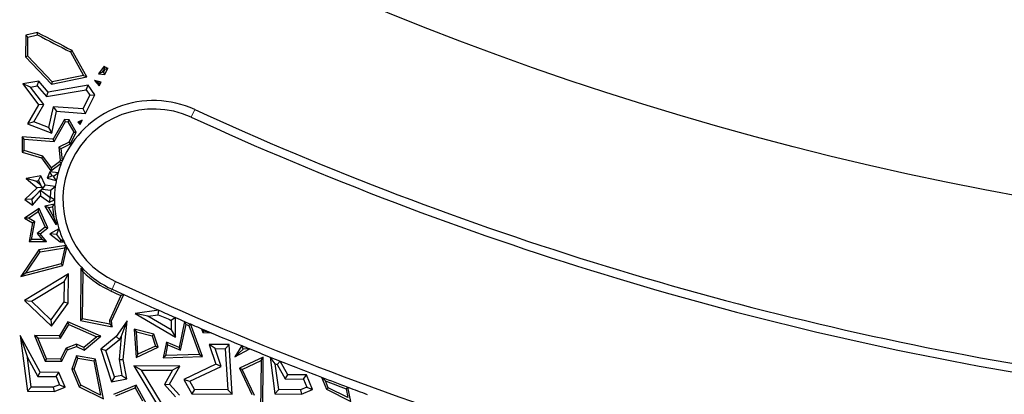
# Model space of a CAD drawing. Units: millimetres. Extents: x 0 to 420, y 0 to 297.
# Drawn here: x 107 to 119, y 156 to 160 of the extents above; entities that cross this region are included whole.
import ezdxf

# ---------------------------------------------------------------- set-up
doc = ezdxf.new("R2010")
doc.units = ezdxf.units.MM

msp = doc.modelspace()

# ---------------------------------------------------------------- linework, layer by layer
at = {"color": 7, "linetype": 'Continuous', "lineweight": 25}
for p, q in [((106.9208, 160.1656), (106.9182, 159.9091)), ((107.0615, 160.1986), (106.9208, 160.1656)), ((106.9458, 160.1455), (106.9208, 160.1656)), ((106.9435, 159.919), (106.9458, 160.1455)), ((106.9458, 160.1455), (107.0581, 160.1719)), ((107.0581, 160.1719), (107.0615, 160.1986)), ((106.9435, 159.919), (106.9182, 159.9091)), ((107.2327, 159.613), (106.9435, 159.919)), ((107.4673, 159.9889), (107.449, 159.9699)), ((107.449, 159.9699), (107.6048, 159.6912)), ((107.6435, 159.6736), (107.4673, 159.9889)), ((106.9182, 159.9091), (107.2241, 159.5854)), ((107.847, 159.798), (107.7804, 159.7074)), ((107.8548, 159.7661), (107.847, 159.798)), ((107.6048, 159.6912), (107.2327, 159.613)), ((107.6048, 159.6912), (107.6435, 159.6736)), ((107.8273, 159.7287), (107.7804, 159.7074)), ((107.7804, 159.7074), (107.8566, 159.701)), ((107.8273, 159.7287), (107.8548, 159.7661)), ((107.8416, 159.7276), (107.8273, 159.7287)), ((107.8416, 159.7276), (107.8595, 159.7637)), ((107.8566, 159.701), (107.8416, 159.7276)), ((107.8566, 159.701), (107.8932, 159.7751)), ((107.8595, 159.7637), (107.8932, 159.7751)), ((107.0758, 159.6207), (106.8848, 159.5888)), ((106.9754, 159.5529), (106.8848, 159.5888)), ((106.8848, 159.5888), (107.073, 159.3413)), ((106.9754, 159.5529), (107.056, 159.5663)), ((107.056, 159.5663), (107.0758, 159.6207)), ((107.056, 159.5663), (107.1646, 159.4389)), ((107.1844, 159.4933), (107.0758, 159.6207)), ((107.6594, 159.5738), (107.1844, 159.4933)), ((107.2241, 159.5854), (107.6435, 159.6736)), ((107.2327, 159.613), (107.2241, 159.5854)), ((107.6359, 159.5187), (107.6594, 159.5738)), ((107.737, 159.459), (107.6594, 159.5738)), ((107.8126, 159.6121), (107.7349, 159.6296)), ((107.7854, 159.5991), (107.7349, 159.6296)), ((107.7349, 159.6296), (107.7896, 159.5654)), ((107.7854, 159.5991), (107.8126, 159.6121)), ((107.7896, 159.5654), (107.7854, 159.5991)), ((107.7896, 159.5654), (107.8126, 159.6121)), ((107.1335, 159.3451), (106.9754, 159.5529)), ((107.1646, 159.4389), (107.6359, 159.5187)), ((107.1646, 159.4389), (107.1844, 159.4933)), ((107.5989, 159.2933), (107.6788, 159.4551)), ((107.629, 159.2406), (107.737, 159.459)), ((107.6359, 159.5187), (107.6788, 159.4551)), ((107.6788, 159.4551), (107.737, 159.459)), ((107.073, 159.3413), (106.9412, 159.1148)), ((107.0147, 159.141), (107.1335, 159.3451)), ((107.1335, 159.3451), (107.073, 159.3413)), ((107.2467, 159.3192), (107.1917, 159.0747)), ((107.2281, 159.0072), (107.2863, 159.2657)), ((107.5989, 159.2933), (107.2467, 159.3192)), ((107.2467, 159.3192), (107.2863, 159.2657)), ((107.2863, 159.2657), (107.629, 159.2406)), ((107.629, 159.2406), (107.5989, 159.2933)), ((107.0147, 159.141), (106.9412, 159.1148)), ((106.9412, 159.1148), (107.2281, 159.0072)), ((107.1917, 159.0747), (107.0147, 159.141)), ((107.3779, 159.1691), (107.2442, 158.9342)), ((107.2582, 158.9079), (107.3919, 159.1429)), ((107.3919, 159.1429), (107.3779, 159.1691)), ((107.4333, 159.1651), (107.3779, 159.1691)), ((107.3919, 159.1429), (107.4182, 159.1409)), ((107.4333, 159.1651), (107.4182, 159.1409)), ((107.4182, 159.1409), (107.4906, 159.0174)), ((107.5192, 159.0184), (107.4333, 159.1651)), ((107.5883, 159.1582), (107.5355, 159.1375)), ((107.5596, 159.1319), (107.5355, 159.1375)), ((107.5355, 159.1375), (107.563, 159.1071)), ((107.5596, 159.1319), (107.5883, 159.1582)), ((107.563, 159.1071), (107.5596, 159.1319)), ((107.563, 159.1071), (107.5883, 159.1582)), ((107.1917, 159.0747), (107.2281, 159.0072)), ((107.4327, 158.9002), (107.4906, 159.0174)), ((107.4516, 158.8816), (107.5192, 159.0184)), ((107.4906, 159.0174), (107.5192, 159.0184)), ((106.8786, 158.9611), (106.8768, 158.7801)), ((107.2442, 158.9342), (106.8786, 158.9611)), ((106.9035, 158.934), (106.8786, 158.9611)), ((106.9021, 158.7989), (106.9035, 158.934)), ((106.9035, 158.934), (107.2582, 158.9079)), ((107.2582, 158.9079), (107.2442, 158.9342)), ((107.4327, 158.9002), (107.3135, 158.8394)), ((107.3403, 158.8248), (107.4516, 158.8816)), ((107.4516, 158.8816), (107.4327, 158.9002)), ((106.9021, 158.7989), (106.8768, 158.7801)), ((106.8768, 158.7801), (107.1058, 158.7127)), ((107.1211, 158.7344), (106.9021, 158.7989)), ((107.3135, 158.8394), (107.3294, 158.6864)), ((107.3135, 158.8394), (107.3403, 158.8248)), ((107.3551, 158.6825), (107.3403, 158.8248)), ((107.1211, 158.7344), (107.1058, 158.7127)), ((107.1058, 158.7127), (107.218, 158.5588)), ((107.2235, 158.5941), (107.1211, 158.7344)), ((107.218, 158.5588), (107.3417, 158.6499)), ((107.3209, 158.6659), (107.2235, 158.5941)), ((107.3417, 158.6499), (107.3209, 158.6659)), ((107.3294, 158.6864), (107.3551, 158.6825)), ((107.2051, 158.5475), (107.1743, 158.4736)), ((107.3031, 158.5347), (107.2051, 158.5475)), ((107.2314, 158.5019), (107.2051, 158.5475)), ((107.2235, 158.5941), (107.218, 158.5588)), ((107.2495, 158.4984), (107.3031, 158.5347)), ((107.0995, 158.5001), (106.926, 158.4687)), ((107.0413, 158.4384), (106.926, 158.4687)), ((106.926, 158.4687), (107.0571, 158.3597)), ((107.0413, 158.4384), (107.0704, 158.4436)), ((107.0933, 158.3951), (107.0413, 158.4384)), ((107.0704, 158.4436), (107.0995, 158.5001)), ((107.0704, 158.4436), (107.0933, 158.3951)), ((107.1511, 158.3905), (107.0995, 158.5001)), ((107.2314, 158.5019), (107.1743, 158.4736)), ((107.1743, 158.4736), (107.282, 158.4455)), ((107.2495, 158.4984), (107.2314, 158.5019)), ((107.282, 158.4455), (107.2495, 158.4984)), ((107.0571, 158.3597), (106.9096, 158.2199)), ((107.0901, 158.3259), (107.0422, 158.2761)), ((107.1191, 158.3617), (107.0571, 158.3597)), ((107.095, 158.3262), (107.0901, 158.3259)), ((107.0901, 158.3259), (107.0972, 158.2623)), ((107.1191, 158.3617), (107.0933, 158.3951)), ((107.095, 158.3262), (107.1163, 158.3464)), ((107.207, 158.2448), (107.095, 158.3262)), ((107.1163, 158.3464), (107.1191, 158.3617)), ((107.1163, 158.3464), (107.1173, 158.3442)), ((107.1173, 158.3442), (107.1511, 158.3905)), ((107.1173, 158.3442), (107.215, 158.3314)), ((107.2705, 158.3749), (107.1511, 158.3905)), ((107.215, 158.3314), (107.2705, 158.3749)), ((106.9887, 158.2254), (106.9096, 158.2199)), ((106.9096, 158.2199), (107.0018, 158.1542)), ((106.9887, 158.2254), (107.0422, 158.2761)), ((106.9941, 158.2216), (106.9887, 158.2254)), ((107.0422, 158.2761), (106.9941, 158.2216)), ((106.9941, 158.2216), (107.0018, 158.1542)), ((107.0018, 158.1542), (107.0972, 158.2623)), ((107.0972, 158.2623), (107.2015, 158.1865)), ((107.207, 158.2448), (107.2015, 158.1865)), ((107.2015, 158.1865), (107.2604, 158.2142)), ((107.207, 158.2448), (107.2102, 158.2463)), ((107.2604, 158.2142), (107.2102, 158.2463)), ((107.0797, 158.1144), (106.9074, 157.9999)), ((106.9539, 158.0006), (107.0688, 158.0769)), ((107.0688, 158.0769), (107.0797, 158.1144)), ((107.0688, 158.0769), (107.1501, 157.8934)), ((107.181, 157.8859), (107.0797, 158.1144)), ((107.2618, 158.1635), (107.1485, 158.1426)), ((107.1883, 158.1243), (107.1485, 158.1426)), ((107.1485, 158.1426), (107.2757, 157.9243)), ((107.1883, 158.1243), (107.2384, 158.1336)), ((107.2535, 158.0126), (107.1883, 158.1243)), ((107.2384, 158.1336), (107.2618, 158.1635)), ((106.9539, 158.0006), (106.9074, 157.9999)), ((106.9074, 157.9999), (106.9997, 157.9422)), ((107.0276, 157.9545), (106.9539, 158.0006)), ((106.9997, 157.9422), (106.9598, 157.7231)), ((106.99, 157.7479), (107.0276, 157.9545)), ((107.0276, 157.9545), (106.9997, 157.9422)), ((107.2799, 157.9437), (107.2535, 158.0126)), ((107.2799, 157.9437), (107.2757, 157.9243)), ((107.2757, 157.9243), (107.2951, 157.9381)), ((107.2951, 157.9381), (107.2799, 157.9437)), ((107.1501, 157.8934), (107.0575, 157.8185)), ((107.0575, 157.8185), (107.1143, 157.7467)), ((107.0927, 157.8146), (107.0575, 157.8185)), ((107.0927, 157.8146), (107.181, 157.8859)), ((107.1668, 157.721), (107.0927, 157.8146)), ((107.1501, 157.8934), (107.181, 157.8859)), ((107.3139, 157.8709), (107.2065, 157.8135)), ((107.2885, 157.8068), (107.3139, 157.8709)), ((106.99, 157.7479), (106.9598, 157.7231)), ((106.9598, 157.7231), (107.1668, 157.721)), ((107.1143, 157.7467), (106.99, 157.7479)), ((107.1143, 157.7467), (107.1668, 157.721)), ((107.2885, 157.8068), (107.2065, 157.8135)), ((107.2065, 157.8135), (107.3294, 157.7194)), ((107.3373, 157.7424), (107.2885, 157.8068)), ((107.3373, 157.7424), (107.3294, 157.7194)), ((107.3294, 157.7194), (107.3734, 157.7189)), ((107.3734, 157.7189), (107.3373, 157.7424)), ((107.0748, 157.6244), (106.8621, 157.3077)), ((106.9202, 157.3489), (107.0896, 157.6012)), ((107.3961, 157.6737), (107.0748, 157.6244)), ((107.0896, 157.6012), (107.0748, 157.6244)), ((107.0896, 157.6012), (107.3819, 157.646)), ((107.3819, 157.646), (107.3395, 157.4589)), ((107.3607, 157.4385), (107.4087, 157.6505)), ((107.3827, 157.6468), (107.3819, 157.646)), ((107.3827, 157.6468), (107.3961, 157.6737)), ((107.4087, 157.6505), (107.3827, 157.6468)), ((106.8621, 157.3077), (107.3607, 157.4385)), ((106.9202, 157.3489), (106.8621, 157.3077)), ((107.3395, 157.4589), (106.9202, 157.3489)), ((107.3395, 157.4589), (107.3607, 157.4385)), ((107.5745, 157.402), (107.5684, 156.7868)), ((107.5943, 157.3734), (107.5745, 157.402)), ((107.6054, 157.3908), (107.5745, 157.402)), ((107.5937, 156.8074), (107.5992, 157.3615)), ((107.5943, 157.3734), (107.6054, 157.3908)), ((107.5992, 157.3615), (107.5943, 157.3734)), ((107.4249, 157.34), (106.9065, 157.0221)), ((106.9886, 157.0134), (107.3736, 157.2495)), ((107.3736, 157.2495), (107.3712, 157.0075)), ((107.3736, 157.2495), (107.4249, 157.34)), ((107.4214, 156.9909), (107.4249, 157.34)), ((106.9065, 157.0221), (106.9886, 157.0134)), ((106.9065, 157.0221), (107.2244, 156.7189)), ((107.2175, 156.7952), (106.9886, 157.0134)), ((107.3712, 157.0075), (107.2175, 156.7952)), ((107.3712, 157.0075), (107.4214, 156.9909)), ((108.0465, 157.0815), (107.9118, 156.7876)), ((107.9375, 156.7831), (108.0799, 157.094)), ((108.0799, 157.094), (108.0465, 157.0815)), ((107.2244, 156.7189), (107.4214, 156.9909)), ((108.4972, 156.907), (108.2144, 156.8691)), ((108.4898, 156.8552), (108.4972, 156.907)), ((107.2175, 156.7952), (107.2244, 156.7189)), ((107.4193, 156.7721), (107.3183, 156.6036)), ((107.81, 156.5987), (107.4193, 156.7721)), ((107.4294, 156.74), (107.4193, 156.7721)), ((107.5937, 156.8074), (107.5684, 156.7868)), ((107.5684, 156.7868), (107.9432, 156.7118)), ((107.9154, 156.7431), (107.5937, 156.8074)), ((107.9118, 156.7876), (107.9154, 156.7431)), ((107.9118, 156.7876), (107.9375, 156.7831)), ((107.9432, 156.7118), (107.9375, 156.7831)), ((108.1202, 156.7813), (107.9914, 156.5969)), ((108.0512, 156.5946), (108.1202, 156.7813)), ((108.0754, 156.3252), (108.1202, 156.7813)), ((108.3662, 156.8386), (108.2144, 156.8691)), ((108.2144, 156.8691), (108.6915, 156.59)), ((108.3662, 156.8386), (108.4898, 156.8552)), ((108.642, 156.6773), (108.3662, 156.8386)), ((108.6431, 156.788), (108.642, 156.6773)), ((108.6938, 156.8208), (108.6431, 156.788)), ((108.6915, 156.59), (108.6938, 156.8208)), ((108.8, 156.7748), (108.736, 156.4679)), ((108.8183, 156.7395), (108.8, 156.7748)), ((107.3325, 156.5783), (107.4294, 156.74)), ((107.4294, 156.74), (107.7626, 156.5922)), ((107.9154, 156.7431), (107.9432, 156.7118)), ((108.4378, 156.6244), (108.2037, 156.685)), ((108.2037, 156.685), (108.2311, 156.6519)), ((108.2037, 156.685), (108.2259, 156.3483)), ((108.2311, 156.6519), (108.418, 156.6035)), ((108.2486, 156.3868), (108.2311, 156.6519)), ((108.642, 156.6773), (108.6915, 156.59)), ((108.7544, 156.4328), (108.8183, 156.7395)), ((108.8183, 156.7395), (108.8498, 156.7259)), ((108.8696, 156.7448), (108.8498, 156.7259)), ((108.8498, 156.7259), (108.9784, 156.3841)), ((109.0144, 156.36), (108.8696, 156.7448)), ((109.0285, 156.6601), (109.0026, 156.6879)), ((109.0026, 156.6879), (109.0172, 156.6452)), ((109.0285, 156.6601), (109.0172, 156.6452)), ((109.1161, 156.6398), (109.0285, 156.6601)), ((107.0926, 156.1731), (106.8552, 156.6082)), ((106.8552, 156.6082), (106.9404, 156.3469)), ((106.8552, 156.6082), (106.9422, 155.9473)), ((107.0633, 156.5809), (107.0256, 156.6065)), ((107.0256, 156.6065), (107.1496, 156.3056)), ((107.3183, 156.6036), (107.0256, 156.6065)), ((107.0633, 156.5809), (107.3325, 156.5783)), ((107.1665, 156.3306), (107.0633, 156.5809)), ((107.3325, 156.5783), (107.3183, 156.6036)), ((107.7626, 156.5922), (107.6079, 156.4646)), ((107.6113, 156.4348), (107.81, 156.5987)), ((107.81, 156.5987), (107.7626, 156.5922)), ((107.9914, 156.5969), (107.8085, 156.4457)), ((107.8672, 156.4289), (108.0288, 156.5624)), ((107.9914, 156.5969), (108.0288, 156.5624)), ((108.0512, 156.5946), (108.0246, 156.323)), ((108.0288, 156.5624), (108.0512, 156.5946)), ((108.418, 156.6035), (108.4378, 156.6244)), ((108.418, 156.6035), (108.4559, 156.4838)), ((108.4866, 156.4704), (108.4378, 156.6244)), ((109.0172, 156.6452), (109.1161, 156.6398)), ((107.3976, 156.4564), (107.3339, 156.3289)), ((107.3495, 156.3036), (107.4159, 156.4367)), ((107.5218, 156.5076), (107.3976, 156.4564)), ((107.3976, 156.4564), (107.4159, 156.4367)), ((107.4159, 156.4367), (107.5208, 156.48)), ((107.5218, 156.5076), (107.5208, 156.48)), ((107.5208, 156.48), (107.6113, 156.4348)), ((107.6079, 156.4646), (107.5218, 156.5076)), ((107.6079, 156.4646), (107.6113, 156.4348)), ((107.8672, 156.4289), (107.8085, 156.4457)), ((107.8085, 156.4457), (107.9368, 156.0606)), ((107.9707, 156.1182), (107.8672, 156.4289)), ((108.2259, 156.3483), (108.4866, 156.4704)), ((108.4559, 156.4838), (108.2486, 156.3868)), ((108.4559, 156.4838), (108.4866, 156.4704)), ((108.5857, 156.531), (108.547, 156.3451)), ((108.5782, 156.3713), (108.6041, 156.496)), ((108.736, 156.4679), (108.5857, 156.531)), ((108.6041, 156.496), (108.5857, 156.531)), ((108.6041, 156.496), (108.7544, 156.4328)), ((108.7544, 156.4328), (108.736, 156.4679)), ((109.3271, 156.5012), (109.0919, 156.5035)), ((109.1621, 156.4525), (109.0919, 156.5035)), ((109.0919, 156.5035), (109.171, 156.2669)), ((109.1621, 156.4525), (109.2798, 156.4513)), ((109.233, 156.2405), (109.1621, 156.4525)), ((109.2798, 156.4513), (109.3271, 156.5012)), ((109.2798, 156.4513), (109.311, 155.9628)), ((109.3647, 155.9119), (109.3271, 156.5012)), ((109.4796, 156.4883), (109.3966, 156.3562)), ((109.3966, 156.3562), (109.573, 156.4501)), ((109.4932, 156.446), (109.3966, 156.3562)), ((109.4932, 156.446), (109.4796, 156.4883)), ((109.573, 156.4501), (109.4932, 156.446)), ((106.9404, 156.3469), (107.0626, 156.123)), ((106.9864, 155.9973), (106.9404, 156.3469)), ((107.1665, 156.3306), (107.1496, 156.3056)), ((107.1496, 156.3056), (107.3495, 156.3036)), ((107.3339, 156.3289), (107.1665, 156.3306)), ((107.3339, 156.3289), (107.3495, 156.3036)), ((107.5197, 156.3688), (107.4659, 156.2098)), ((107.4928, 156.2106), (107.5367, 156.3402)), ((107.7469, 156.3285), (107.5197, 156.3688)), ((107.5367, 156.3402), (107.5197, 156.3688)), ((107.5367, 156.3402), (107.7255, 156.3067)), ((107.7469, 156.3285), (107.7255, 156.3067)), ((107.7255, 156.3067), (107.8048, 155.9026)), ((107.8394, 155.8572), (107.7469, 156.3285)), ((108.0246, 156.323), (108.0754, 156.3252)), ((108.0246, 156.323), (108.0597, 156.1348)), ((108.1184, 156.0945), (108.0754, 156.3252)), ((108.2486, 156.3868), (108.2259, 156.3483)), ((108.5782, 156.3713), (108.547, 156.3451)), ((108.547, 156.3451), (109.0144, 156.36)), ((108.9784, 156.3841), (108.5782, 156.3713)), ((108.9784, 156.3841), (109.0144, 156.36)), ((109.7321, 156.3529), (109.4491, 156.2194)), ((109.4826, 156.2073), (109.7065, 156.313)), ((109.7065, 156.313), (109.7005, 155.7149)), ((109.7065, 156.313), (109.7321, 156.3529)), ((109.7254, 155.6852), (109.7321, 156.3529)), ((109.8746, 156.274), (109.8134, 156.3527)), ((109.8134, 156.3527), (109.8706, 155.9183)), ((109.9333, 156.3049), (109.8978, 156.2648)), ((110.0211, 156.144), (109.9333, 156.3049)), ((107.4928, 156.2106), (107.4659, 156.2098)), ((107.4659, 156.2098), (107.5521, 156.0006)), ((107.5718, 156.019), (107.4928, 156.2106)), ((108.7456, 156.2453), (108.2006, 156.2507)), ((108.2903, 156.1995), (108.2006, 156.2507)), ((108.2006, 156.2507), (108.5836, 155.6154)), ((108.2903, 156.1995), (108.6588, 156.1958)), ((108.6059, 155.6759), (108.2903, 156.1995)), ((108.6588, 156.1958), (108.5613, 156.0268)), ((108.6233, 156.0334), (108.7456, 156.2453)), ((108.7456, 156.2453), (108.6588, 156.1958)), ((109.171, 156.2669), (108.7912, 156.0878)), ((108.8619, 156.0654), (109.233, 156.2405)), ((109.233, 156.2405), (109.171, 156.2669)), ((109.4826, 156.2073), (109.4491, 156.2194)), ((109.4491, 156.2194), (109.5952, 155.9096)), ((109.6287, 155.8976), (109.4826, 156.2073)), ((109.8746, 156.274), (109.8978, 156.2648)), ((109.9149, 155.9682), (109.8746, 156.274)), ((109.8978, 156.2648), (109.991, 156.094)), ((107.0626, 156.123), (107.0926, 156.1731)), ((107.0626, 156.123), (107.2801, 156.1209)), ((107.314, 156.1709), (107.0926, 156.1731)), ((107.2801, 156.1209), (107.314, 156.1709)), ((107.2801, 156.1209), (107.3197, 156.0249)), ((107.3854, 155.9975), (107.314, 156.1709)), ((107.9707, 156.1182), (107.9368, 156.0606)), ((107.9368, 156.0606), (108.1184, 156.0945)), ((108.0597, 156.1348), (107.9707, 156.1182)), ((108.0597, 156.1348), (108.1184, 156.0945)), ((108.7912, 156.0878), (108.8619, 156.0654)), ((108.7912, 156.0878), (108.8884, 155.9167)), ((109.991, 156.094), (110.0211, 156.144)), ((109.991, 156.094), (110.2086, 156.0918)), ((110.2424, 156.1418), (110.0211, 156.144)), ((110.2086, 156.0918), (110.2424, 156.1418)), ((110.2086, 156.0918), (110.2481, 155.9958)), ((110.3139, 155.9685), (110.2424, 156.1418)), ((110.4673, 156.0699), (110.4217, 156.1142)), ((110.4217, 156.1142), (110.4805, 155.9716)), ((110.5002, 155.9899), (110.4673, 156.0699)), ((106.9864, 155.9973), (106.9422, 155.9473)), ((107.2464, 155.9947), (106.9864, 155.9973)), ((107.3197, 156.0249), (107.2464, 155.9947)), ((107.2464, 155.9947), (107.2561, 155.9442)), ((107.2561, 155.9442), (107.3854, 155.9975)), ((107.3197, 156.0249), (107.3854, 155.9975)), ((107.5718, 156.019), (107.5521, 156.0006)), ((107.5521, 156.0006), (107.8394, 155.8572)), ((107.8048, 155.9026), (107.5718, 156.019)), ((108.2263, 156.0185), (107.961, 155.9092)), ((107.986, 155.8922), (108.2152, 155.9867)), ((108.2152, 155.9867), (108.2263, 156.0185)), ((108.2152, 155.9867), (108.301, 155.8336)), ((108.3484, 155.8005), (108.2263, 156.0185)), ((108.5613, 156.0268), (108.6233, 156.0334)), ((108.5613, 156.0268), (108.6916, 155.8826)), ((108.7421, 155.9018), (108.6233, 156.0334)), ((108.9179, 155.9667), (108.8619, 156.0654)), ((108.9179, 155.9667), (108.8884, 155.9167)), ((109.311, 155.9628), (108.9179, 155.9667)), ((109.311, 155.9628), (109.3647, 155.9119)), ((109.9149, 155.9682), (109.8706, 155.9183)), ((110.1748, 155.9656), (109.9149, 155.9682)), ((110.2481, 155.9958), (110.1748, 155.9656)), ((110.1748, 155.9656), (110.1845, 155.9152)), ((110.1845, 155.9152), (110.3139, 155.9685)), ((110.2481, 155.9958), (110.3139, 155.9685)), ((110.5002, 155.9899), (110.4805, 155.9716)), ((110.4805, 155.9716), (110.7679, 155.8281)), ((110.7333, 155.8735), (110.5002, 155.9899)), ((110.7349, 155.9957), (110.7129, 155.977)), ((110.7129, 155.977), (110.7333, 155.8735)), ((110.7679, 155.8281), (110.7349, 155.9957)), ((106.9422, 155.9473), (107.2561, 155.9442)), ((108.8884, 155.9167), (109.3647, 155.9119)), ((109.8706, 155.9183), (110.1845, 155.9152))]:
    msp.add_line(p, q, dxfattribs=at)
at = {"color": 8, "linetype": 'Continuous', "lineweight": 18}
for p, q in [((108.9203, 159.2857), (108.8786, 159.1949)), ((107.9432, 157.1564), (107.9849, 157.2473)), ((107.9432, 157.1564), (107.9327, 157.1335))]:
    msp.add_line(p, q, dxfattribs=at)
at = {"color": 7, "linetype": 'Continuous', "lineweight": 25, "flags": 128}
msp.add_lwpolyline([(107.8595, 159.7637), (107.8589, 159.764), (107.8583, 159.7643), (107.8577, 159.7646), (107.8571, 159.7649), (107.8565, 159.7652), (107.8559, 159.7655), (107.8553, 159.7658), (107.8548, 159.7661)], dxfattribs=at)
at = {"color": 7, "linetype": 'Continuous', "lineweight": 25}
for radius in [52.1429, 51.7381, 49.2857, 37.4643]:
    msp.add_circle((125.3678, 195.1279), radius, dxfattribs=at)
at = {"color": 8, "linetype": 'Continuous', "lineweight": 18}
for radius in [51.4552, 51.0985]:
    msp.add_circle((125.3678, 195.1279), radius, dxfattribs=at)
for radius, start, end in [(49.6429, 311.31143, 309.26845), (71.0491, 154.427346, 265.572654)]:
    msp.add_arc((125.3678, 195.1279), radius, start, end, dxfattribs=at)
at = {"color": 7, "linetype": 'Continuous', "lineweight": 25}
for centre, radius, start, end in [((125.3678, 195.1279), 75, 154.385992, 265.614008), ((125.3678, 195.1279), 39.4609, 242.35486, 242.99366), ((125.3678, 195.1279), 39.4357, 242.34124, 243.00477), ((125.3678, 195.1279), 39.4357, 243.62224, 243.69721), ((108.4318, 158.2211), 1.1714, 65.35029, 156.79947), ((108.4318, 158.2211), 1.0714, 65.35029, 245.35029), ((125.3678, 195.1279), 39.4357, 245.35029, 260.5121), ((125.3678, 195.1279), 39.5357, 245.35029, 260.5121), ((108.4318, 158.2211), 1.1714, 158.52379, 164.47184), ((108.4318, 158.2211), 1.1966, 157.11426, 158.17485), ((108.4318, 158.2211), 1.1714, 156.79947, 158.52379), ((108.4318, 158.2211), 1.1714, 164.47184, 168.95589), ((108.4318, 158.2211), 1.1714, 168.95589, 172.45411), ((108.4318, 158.2211), 1.2218, 174.82068, 178.81717), ((108.4318, 158.2211), 1.1714, 172.45411, 180.33486), ((108.4318, 158.2211), 1.1714, 180.33486, 182.81607), ((108.4318, 158.2211), 1.1966, 184.19311, 190.03297), ((108.4318, 158.2211), 1.1714, 182.81607, 193.98087), ((108.4318, 158.2211), 1.1714, 193.98087, 197.39413), ((108.4318, 158.2211), 1.1714, 197.39413, 205.38163), ((108.4318, 158.2211), 1.1714, 205.38163, 207.85908), ((108.4318, 158.2211), 1.1714, 207.85908, 209.1504), ((108.4318, 158.2211), 1.1714, 209.1504, 225.13317), ((108.4318, 158.2211), 1.1966, 225.91415, 245.35029), ((108.4318, 158.2211), 1.1714, 225.13317, 245.35029), ((125.3678, 195.1279), 41.6786, 245.35029, 260.5121), ((125.3678, 195.1279), 41.8037, 245.35029, 245.52171), ((125.3678, 195.1279), 41.7786, 245.35029, 245.55634), ((125.3678, 195.1279), 41.7786, 245.55634, 246.18345), ((125.3678, 195.1279), 41.7786, 246.18345, 246.4779), ((125.3678, 195.1279), 41.8289, 246.20289, 246.43218), ((125.3678, 195.1279), 41.7786, 246.4779, 246.63656), ((125.3678, 195.1279), 41.7786, 246.63656, 246.74051), ((125.3678, 195.1279), 41.7786, 246.74051, 246.9389), ((125.3678, 195.1279), 41.7786, 246.9389, 247.10797), ((125.3678, 195.1279), 41.7786, 247.10797, 247.64811), ((125.3678, 195.1279), 41.7786, 247.64811, 247.78646), ((125.3678, 195.1279), 41.7786, 247.78646, 248.14218), ((125.3678, 195.1279), 41.7786, 248.14218, 248.31919), ((125.3678, 195.1279), 41.7786, 248.31919, 249.03827), ((125.3678, 195.1279), 41.7786, 249.03827, 249.49756), ((125.3678, 195.1279), 41.8037, 249.1183, 249.47827), ((118.6741, 155.0762), 1.0714, 260.5121, 80.5121), ((125.3678, 195.1279), 41.7786, 249.49756, 249.83248)]:
    msp.add_arc(centre, radius, start, end, dxfattribs=at)

doc.saveas('drawing.dxf')
